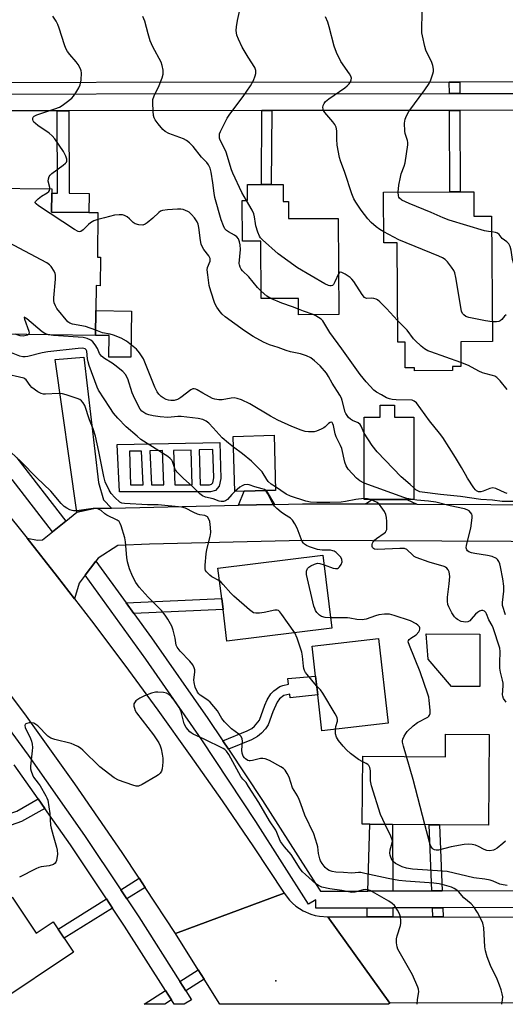
# Model space of a CAD drawing. Units: inches. Extents: x 1291759 to 1297759, y 473452 to 477452.
# Drawn here: x 1292054 to 1292226, y 473452 to 473801 of the extents above; entities that cross this region are included whole.
import ezdxf

# ---------------------------------------------------------------- set-up
doc = ezdxf.new("R2010")
doc.units = ezdxf.units.IN
doc.header["$MEASUREMENT"] = 0
for name, color, linetype in [('BLDG-Footprint', 5, 'Continuous'), ('CULTRL-Pad', 6, 'Continuous'), ('ELEV-Spot Elevation', 7, 'Continuous'), ('TRANS-Driveway', 251, 'Continuous'), ('TRANS-Non Street Sidewalk', 7, 'Continuous'), ('TRANS-Road', 130, 'Continuous'), ('TRANS-Street Sidewalk', 7, 'Continuous'), ('Undefined', 1, 'Continuous')]:
    doc.layers.add(name, color=color, linetype=linetype)

msp = doc.modelspace()

# ---------------------------------------------------------------- linework, layer by layer
at = {"layer": 'BLDG-Footprint'}
for points, elevation in [([(1292081.73, 473732.67), (1292081.52, 473716.88), (1292082.62, 473716.87), (1292082.48, 473706.81), (1292081.15, 473706.83), (1292080.92, 473689.24), (1292048.6, 473689.67), (1292048.84, 473707.37), (1292039.55, 473707.5), (1292039.72, 473719.9), (1292039.78, 473724.47), (1292039.89, 473732.58), (1292042.6, 473732.54), (1292042.72, 473741.37), (1292065.39, 473741.06), (1292065.37, 473739.59), (1292065.28, 473732.89), (1292078.49, 473732.71)], 319.96), ([(1292147.27, 473742.65), (1292147.31, 473736.56), (1292149.13, 473736.57), (1292149.17, 473730.56), (1292166.72, 473730.66), (1292166.92, 473696.64), (1292152.69, 473696.56), (1292152.65, 473702.31), (1292139.46, 473702.24), (1292139.34, 473722.57), (1292132.84, 473722.53), (1292132.76, 473736.92), (1292134.69, 473736.94), (1292134.66, 473742.58), (1292139.58, 473742.6), (1292143.03, 473742.62)], 325.75), ([(1292214.71, 473740.09), (1292214.76, 473731.42), (1292221, 473731.46), (1292221.25, 473687.04), (1292210.06, 473686.97), (1292210.11, 473678.18), (1292207.12, 473678.17), (1292207.12, 473676.75), (1292193.73, 473676.67), (1292193.73, 473677.78), (1292190.42, 473677.76), (1292190.37, 473686.89), (1292187.78, 473686.88), (1292187.58, 473721.98), (1292182.88, 473721.95), (1292182.78, 473739.91), (1292206.25, 473740.04), (1292209.92, 473740.06)], 328.8), ([(1292186.6, 473664.59), (1292186.6, 473660.32), (1292193.48, 473660.32), (1292193.48, 473631.14), (1292191.04, 473631.14), (1292178.73, 473631.14), (1292175.92, 473631.14), (1292175.92, 473660.32), (1292181.62, 473660.32), (1292181.62, 473664.59)], 321.58), ([(1292133.42, 473634.08), (1292130.12, 473633.99), (1292129.6, 473653.48), (1292144.07, 473653.87), (1292144.59, 473634.37), (1292141.26, 473634.28)], 317.61), ([(1292164.48, 473585.56), (1292127.35, 473581), (1292125.98, 473592.17), (1292125.5, 473596.1), (1292124.18, 473606.84), (1292161.31, 473611.4)], 313.84), ([(1292184.44, 473552.02), (1292160.92, 473549.31), (1292159.46, 473562.01), (1292158.69, 473568.67), (1292157.48, 473579.19), (1292181, 473581.9)], 314.76), ([(1292220.11, 473548), (1292219.89, 473515.91), (1292202.55, 473516.03), (1292198.9, 473516.06), (1292185.99, 473516.14), (1292177.92, 473516.2), (1292175.24, 473516.22), (1292175.4, 473540.27), (1292204.64, 473540.07), (1292204.69, 473548.11)], 315.66), ([(1292051.43, 473490.37), (1292059.86, 473477.72), (1292065.89, 473481.73), (1292073.09, 473470.92), (1292045.46, 473452.5), (1292033.08, 473452.5), (1292030.65, 473456.14), (1292025.2, 473452.5), (1292020.05, 473452.5), (1292012.23, 473464.24)], 338.92)]:
    msp.add_lwpolyline(points, close=True, dxfattribs=dict(at, elevation=elevation))
at = {"layer": 'CULTRL-Pad'}
for points in [[(1292093.64, 473697.86), (1292093.42, 473681.47), (1292085.61, 473681.58), (1292085.72, 473689.18), (1292080.92, 473689.24), (1292081.03, 473698.04)], [(1292216.88, 473583.54), (1292216.82, 473564.92), (1292206.81, 473564.95), (1292198.5, 473574.66), (1292197.8, 473583.66)]]:
    msp.add_lwpolyline(points, close=True, dxfattribs=at)
at = {"layer": 'ELEV-Spot Elevation'}
msp.add_point((1292144.69, 473460.75, 308.96), dxfattribs=at)
at = {"layer": 'TRANS-Driveway'}
for points in [[(1292086.52, 473628.07), (1292080.22, 473627.92), (1292074.21, 473626.62), (1292066.56, 473680.68), (1292076.73, 473681.48), (1292081.97, 473637.14), (1292083.67, 473631.05)], [(1292144.15, 473629.43), (1292131.44, 473629.13), (1292133.42, 473634.08), (1292141.26, 473634.28)], [(1292194.49, 473629.47), (1292176.37, 473629.56), (1292178.73, 473631.14), (1292191.04, 473631.14)], [(1292186, 473492.6), (1292177.21, 473492.56), (1292177.92, 473516.2), (1292185.99, 473516.14)], [(1292186.01, 473483.4), (1292176.93, 473483.41), (1292177.02, 473486.56), (1292186.01, 473486.6)]]:
    msp.add_lwpolyline(points, close=True, dxfattribs=at)
at = {"layer": 'TRANS-Non Street Sidewalk'}
for points in [[(1292209.72, 473774.87), (1292206.05, 473774.87), (1292206.03, 473778.91), (1292209.7, 473778.91)], [(1292067.36, 473768.76), (1292071.44, 473768.76), (1292071.49, 473739.51), (1292078.58, 473739.41), (1292078.49, 473732.71), (1292065.28, 473732.89), (1292065.37, 473739.59), (1292067.41, 473739.56)], [(1292139.74, 473768.81), (1292143.19, 473768.82), (1292143.03, 473742.62), (1292139.58, 473742.6)], [(1292206.08, 473768.87), (1292209.75, 473768.87), (1292209.92, 473740.06), (1292206.25, 473740.04)], [(1292094.46, 473590.81), (1292091.69, 473594.63), (1292125.5, 473596.1), (1292125.98, 473592.17)], [(1292127.88, 473542.8), (1292125.89, 473545.76), (1292134.55, 473549.25), (1292136.18, 473550.15), (1292137.12, 473550.93), (1292138.83, 473553.03), (1292140.74, 473558.31), (1292141.62, 473560.23), (1292142.92, 473562.4), (1292143.95, 473563.48), (1292146.04, 473564.93), (1292147.18, 473565.36), (1292149.16, 473565.77), (1292148.89, 473567.8), (1292158.69, 473568.67), (1292159.46, 473562.01), (1292149.77, 473561.01), (1292149.6, 473562.31), (1292147.5, 473561.75), (1292145.96, 473560.61), (1292145.11, 473559.38), (1292143.55, 473555.98), (1292141.92, 473551.43), (1292140.98, 473550.01), (1292139.54, 473548.43), (1292138.17, 473547.29), (1292136.04, 473546.11)], [(1292062.98, 473521.83), (1292054.73, 473517.14), (1292040.89, 473512.34), (1292039.79, 473509.82), (1292035.26, 473516.18), (1292035.84, 473516.43), (1292040.19, 473516.45), (1292053.03, 473520.9), (1292060.59, 473525.2)], [(1292203.46, 473492.66), (1292199.8, 473492.65), (1292198.9, 473516.06), (1292202.55, 473516.03)], [(1292098.49, 473493.83), (1292092, 473489.77), (1292089.84, 473493.02), (1292096.32, 473497.08)], [(1292086.9, 473486.57), (1292069.8, 473475.86), (1292067.63, 473479.11), (1292084.73, 473489.83)], [(1292203.82, 473483.39), (1292200.16, 473483.39), (1292200.03, 473486.65), (1292203.69, 473486.66)], [(1292119.31, 473461.41), (1292112.82, 473457.26), (1292110.72, 473460.6), (1292117.2, 473464.74)], [(1292107.78, 473454.02), (1292105.39, 473452.49), (1292098.07, 473452.5), (1292105.67, 473457.36)]]:
    msp.add_lwpolyline(points, close=True, dxfattribs=at)
for points in [[(1292124.8, 473651.31, 0), (1292125.22, 473638.64, 0), (1292124.66, 473635.85, 0), (1292123.28, 473634.34, 0), (1292121.54, 473633.86, 0), (1292089.32, 473633.91, 0), (1292088.56, 473650.58, 0)], [(1292097.72, 473636.36, 0), (1292097.15, 473648.29, 0), (1292092.85, 473648.2, 0), (1292093.2, 473636.37, 0)], [(1292104.99, 473636.35, 0), (1292104.51, 473648.44, 0), (1292100.05, 473648.35, 0), (1292100.62, 473636.36, 0)], [(1292115.06, 473636.33, 0), (1292114.67, 473648.65, 0), (1292108.47, 473648.52, 0), (1292108.94, 473636.34, 0)], [(1292117.5, 473648.7, 0), (1292117.89, 473636.33, 0), (1292121.21, 473636.32, 0), (1292121.94, 473636.52, 0), (1292122.39, 473637.01, 0), (1292122.76, 473638.84, 0), (1292122.42, 473648.8, 0)]]:
    msp.add_polyline3d(points, close=True, dxfattribs=at)
at = {"layer": 'TRANS-Road'}
for points in [[(1292525.3, 473779.28), (1292364.28, 473779.09), (1292358.98, 473779.09), (1292256.53, 473778.97), (1292252.59, 473778.96), (1292250.3, 473778.96), (1292244.67, 473778.96), (1292209.7, 473778.91), (1292206.03, 473778.91), (1291956.24, 473778.62), (1291950.03, 473778.61), (1291914.82, 473809.4)], [(1292039.82, 473638.39), (1292056.71, 473617.49), (1292067.46, 473603.78), (1292073.49, 473596.01), (1292079.48, 473588.2), (1292091.3, 473572.46), (1292102.94, 473556.59), (1292114.4, 473540.58), (1292125.67, 473524.45), (1292136.75, 473508.18), (1292147.65, 473491.79), (1292109.15, 473477.54), (1292098.49, 473493.83), (1292096.32, 473497.08), (1292090.27, 473506.25), (1292073.57, 473530.51), (1292056.4, 473554.43), (1292035.76, 473581.91)], [(1292374.99, 473615.52), (1292154.28, 473616.58), (1292100.01, 473615.3), (1292088.8, 473614.85), (1292081.81, 473610.34), (1292080.99, 473609.29), (1292077.18, 473604.35), (1292075.05, 473601.58), (1292073.49, 473596.01), (1292067.46, 473603.78), (1292056.71, 473617.49), (1292060.39, 473616.81), (1292062.06, 473616.82), (1292065.67, 473619.72), (1292070.34, 473623.49), (1292074.21, 473626.62), (1292080.22, 473627.92), (1292086.52, 473628.07), (1292131.44, 473629.13), (1292144.15, 473629.43), (1292154.15, 473629.67), (1292176.37, 473629.56), (1292194.49, 473629.47), (1292273.05, 473629.09)]]:
    msp.add_lwpolyline(points, dxfattribs=at)
for points in [[(1292163.1, 473483.42), (1292185.03, 473452.87), (1292184.52, 473452.49), (1292124.87, 473452.49), (1292119.31, 473461.41), (1292117.2, 473464.74), (1292109.15, 473477.54), (1292147.65, 473491.79), (1292149.5, 473489.36), (1292150.58, 473488.27), (1292151.73, 473487.27), (1292154.29, 473485.6), (1292157.09, 473484.37), (1292158.56, 473483.95), (1292160.05, 473483.64)], [(1292176.93, 473483.41), (1292186.01, 473483.4), (1292200.16, 473483.39), (1292203.82, 473483.39), (1292234.32, 473483.37), (1292242.8, 473483.36), (1292260.24, 473483.35), (1292263.1, 473483.35), (1292286.02, 473483.33), (1292295.34, 473483.33), (1292382.02, 473483.27), (1292389.11, 473483.26), (1292521.43, 473483.17), (1292525.67, 473483.17), (1292568.45, 473483.14), (1292595.1, 473483.12), (1292735.06, 473483.02), (1292746, 473453.25), (1292185.03, 473452.87), (1292163.1, 473483.42)]]:
    msp.add_lwpolyline(points, close=True, dxfattribs=at)
at = {"layer": 'TRANS-Street Sidewalk'}
for points in [[(1291956.16, 473774.66), (1292206.05, 473774.87), (1292209.72, 473774.87), (1292244.6, 473774.9), (1292250.23, 473774.91), (1292252.58, 473774.91), (1292256.52, 473774.91), (1292359.01, 473775), (1292364.32, 473775), (1292527.18, 473775.13)], [(1292501.04, 473769.11), (1292458.07, 473769.08), (1292451.83, 473769.07), (1292414.81, 473769.04), (1292411.3, 473769.04), (1292364.37, 473769), (1292359.07, 473769), (1292323.22, 473768.97), (1292320.26, 473768.96), (1292295.38, 473768.94), (1292291.73, 473768.94), (1292256.5, 473768.91), (1292252.57, 473768.91), (1292249.91, 473768.91), (1292245.84, 473768.9), (1292209.75, 473768.87), (1292206.08, 473768.87), (1292143.19, 473768.82), (1292139.74, 473768.81), (1292071.44, 473768.76), (1292067.36, 473768.76), (1291957.8, 473768.66)], [(1292053.07, 473645.89), (1292070.34, 473623.49), (1292065.67, 473619.72), (1292051.41, 473638.28)], [(1292234.46, 473486.78), (1292203.69, 473486.66), (1292200.03, 473486.65), (1292186.01, 473486.6), (1292177.02, 473486.56), (1292158.8, 473486.49), (1292158.79, 473489.49), (1292156.25, 473487.9), (1292137.64, 473517.2), (1292118.46, 473546.11), (1292098.7, 473574.63), (1292077.18, 473604.35), (1292080.99, 473609.29), (1292091.69, 473594.63), (1292094.46, 473590.81), (1292100.71, 473582.15), (1292120.63, 473553.59), (1292125.89, 473545.76), (1292127.88, 473542.8), (1292139.96, 473524.63), (1292158.71, 473495.3), (1292160.45, 473492.5), (1292177.21, 473492.56), (1292186, 473492.6), (1292199.8, 473492.65), (1292203.46, 473492.66), (1292231.29, 473492.77)], [(1292036.44, 473568.7), (1292057.01, 473540.72), (1292076.94, 473512.28), (1292089.84, 473493.02), (1292092, 473489.77), (1292096.21, 473483.39), (1292110.72, 473460.6), (1292112.82, 473457.26), (1292114.82, 473454.08), (1292112.27, 473452.49), (1292108.74, 473452.49), (1292107.78, 473454.02), (1292105.67, 473457.36), (1292091.18, 473480.12), (1292086.9, 473486.57), (1292084.73, 473489.83), (1292071.99, 473508.89), (1292062.98, 473521.83), (1292060.59, 473525.2), (1292052.14, 473537.22)]]:
    msp.add_lwpolyline(points, dxfattribs=at)
at = {"layer": 'Undefined'}
for points, elevation in [([(1292134.27, 473736.93), (1292132.66, 473739.78), (1292129.44, 473746.6), (1292129.01, 473747.79), (1292127.09, 473754.07), (1292126.53, 473755.39), (1292125, 473758.33), (1292124.77, 473759.08), (1292124.68, 473759.84), (1292124.76, 473760.62), (1292125.04, 473761.41), (1292127.4, 473766.08), (1292128.36, 473767.49), (1292133.06, 473773.74), (1292135.75, 473777.61), (1292136.73, 473779.43), (1292137.39, 473781.07), (1292137.61, 473781.9), (1292137.64, 473782.45), (1292137.56, 473782.97), (1292137.2, 473784.01), (1292134.87, 473787.75), (1292132.79, 473791.29), (1292131.4, 473794.12), (1292130.92, 473795.45), (1292130.66, 473797.1), (1292130.72, 473798.48), (1292131.06, 473800.68), (1292131.81, 473803.85)], 326), ([(1292187.97, 473739.94), (1292188.16, 473742.35), (1292188.73, 473745.25), (1292189.05, 473746.38), (1292190.09, 473749.16), (1292190.4, 473750.28), (1292191.32, 473756.63), (1292191.34, 473757.49), (1292191.23, 473758.19), (1292190.45, 473760.69), (1292190.29, 473761.53), (1292190.19, 473764.34), (1292190.36, 473765.71), (1292190.86, 473766.97), (1292191.7, 473768.44), (1292197.39, 473776.15), (1292198.85, 473778.35), (1292199.44, 473779.67), (1292200.19, 473781.86), (1292200.41, 473782.68), (1292200.46, 473783.49), (1292200.21, 473784.81), (1292199.76, 473786.11), (1292198.17, 473789.09), (1292197.73, 473790.13), (1292197.35, 473791.53), (1292196.53, 473795.22), (1292196.36, 473796.37), (1292196.33, 473797.21), (1292196.43, 473803.62)], 330), ([(1292064.7, 473741.07), (1292064.66, 473741.57), (1292064.17, 473743.85), (1292064.26, 473744.67), (1292064.52, 473745.44), (1292064.82, 473745.89), (1292065.43, 473746.48), (1292069.45, 473749.44), (1292070.3, 473750.17), (1292070.61, 473750.58), (1292070.72, 473750.9), (1292070.69, 473751.65), (1292070.35, 473752.7), (1292069.6, 473754.27), (1292066.48, 473758.76), (1292065.52, 473759.83), (1292064.47, 473760.79), (1292060.45, 473763.5), (1292059.6, 473764.17), (1292059.07, 473764.74), (1292058.8, 473765.18), (1292058.66, 473765.63), (1292058.68, 473766.05), (1292058.85, 473766.45), (1292059.17, 473766.81), (1292060.06, 473767.35), (1292066.45, 473769.37), (1292068.11, 473770), (1292069.08, 473770.6), (1292070.48, 473771.61), (1292072.5, 473773.21), (1292073.07, 473773.87), (1292073.89, 473775.11), (1292074.97, 473776.9), (1292075.46, 473777.95), (1292075.84, 473779.57), (1292075.89, 473782.12), (1292075.78, 473782.89), (1292075.57, 473783.56), (1292074.7, 473785.12), (1292074, 473786.06), (1292071.75, 473788.6), (1292070.93, 473789.76), (1292070.36, 473790.73), (1292069.84, 473792.08), (1292068.03, 473797.94), (1292067.51, 473799.25), (1292066.9, 473800.48), (1292065.74, 473802.22)], 322), ([(1292139.44, 473704.92), (1292138.23, 473706.18), (1292135.08, 473709.94), (1292132.88, 473712.07), (1292132.4, 473712.72), (1292132.03, 473713.42), (1292131.79, 473714.16), (1292131.73, 473714.72), (1292132.16, 473719.67), (1292132.09, 473721.33), (1292131.85, 473722.39), (1292131.43, 473723.36), (1292130.81, 473724.15), (1292130.03, 473724.74), (1292127.94, 473725.88), (1292127.21, 473726.36), (1292126.62, 473726.99), (1292126.09, 473727.96), (1292125.36, 473730.14), (1292123.06, 473738.09), (1292122.79, 473739.53), (1292122.4, 473743.17), (1292121.75, 473746.99), (1292121.41, 473748.43), (1292120.86, 473749.63), (1292120.24, 473750.41), (1292118.37, 473752.26), (1292115.39, 473756.1), (1292114.17, 473757.34), (1292113, 473758.25), (1292112.03, 473758.82), (1292106.76, 473760.74), (1292105.5, 473761.37), (1292104.68, 473762.14), (1292103.01, 473764.15), (1292101.97, 473765.53), (1292101.57, 473766.27), (1292101.36, 473767.1), (1292101.23, 473768.57), (1292101.09, 473771.54), (1292101.17, 473772.7), (1292101.64, 473774.01), (1292103.37, 473777.62), (1292104.4, 473780.34), (1292104.79, 473781.71), (1292104.85, 473782.27), (1292104.8, 473783.12), (1292104.5, 473784.81), (1292104.13, 473785.88), (1292101.19, 473791.37), (1292100.26, 473793.46), (1292099.5, 473795.9), (1292098.26, 473800.5), (1292097.56, 473802.06)], 324), ([(1292182.86, 473725.89), (1292181.47, 473726.69), (1292180.18, 473727.63), (1292178.41, 473729.23), (1292177.15, 473730.5), (1292174.88, 473733.5), (1292172.91, 473736.43), (1292172.26, 473737.58), (1292171.54, 473739.37), (1292169.05, 473746.88), (1292167.52, 473751.03), (1292167.18, 473752.15), (1292166.41, 473756.57), (1292166.28, 473758.64), (1292166.26, 473761.6), (1292166.01, 473762.89), (1292165.52, 473763.87), (1292164.87, 473764.8), (1292161.98, 473768.12), (1292161.55, 473768.85), (1292161.36, 473769.37), (1292161.29, 473769.89), (1292161.45, 473770.61), (1292161.79, 473771.31), (1292162.25, 473771.96), (1292163.35, 473772.9), (1292169.07, 473776.89), (1292169.88, 473777.54), (1292170.62, 473778.32), (1292171.08, 473778.99), (1292171.36, 473779.69), (1292171.37, 473780.22), (1292171.16, 473781.03), (1292170.76, 473781.8), (1292167.6, 473786.15), (1292166.13, 473789.39), (1292165.3, 473791.61), (1292163.53, 473798.46), (1292163.01, 473800.14), (1292162.21, 473802.03)], 328), ([(1292081.7, 473730.22), (1292080.28, 473729.74), (1292079.04, 473729.09), (1292078.37, 473728.51), (1292076.52, 473726.61), (1292075.68, 473726), (1292075.2, 473725.9), (1292074.71, 473726.01), (1292073.47, 473726.71), (1292060.7, 473735.13), (1292059.83, 473735.8), (1292059.56, 473736.14), (1292059.51, 473736.32), (1292059.63, 473736.67), (1292060.54, 473737.6), (1292061.72, 473738.49), (1292063.73, 473739.67), (1292064.35, 473740.16), (1292064.6, 473740.56), (1292064.7, 473741.07)], 322), ([(1292221.03, 473725.84), (1292219.9, 473725.96), (1292218.46, 473726.29), (1292205.98, 473730.06), (1292203.9, 473730.89), (1292199.61, 473732.78), (1292191.85, 473735.96), (1292189.25, 473737.14), (1292188.4, 473737.77), (1292188.16, 473738.17), (1292188.02, 473738.64), (1292187.97, 473739.94)], 330), ([(1292166.84, 473711.05), (1292165.57, 473708.17), (1292165.02, 473707.22), (1292164.67, 473706.9), (1292164.27, 473706.77), (1292163.82, 473706.78), (1292163.33, 473706.89), (1292162, 473707.53), (1292152.38, 473713.12), (1292145.45, 473718.06), (1292139.9, 473723.07), (1292139.27, 473723.77), (1292138.85, 473724.38), (1292138.3, 473725.73), (1292137.64, 473728), (1292137.45, 473728.86), (1292137.16, 473731.15), (1292136.87, 473732.26), (1292136.23, 473733.6), (1292134.27, 473736.93)], 326), ([(1292175.92, 473654.64), (1292174.85, 473657.09), (1292174.44, 473657.73), (1292173.81, 473658.23), (1292171.77, 473659.16), (1292171.05, 473659.58), (1292170.41, 473660.17), (1292169.86, 473660.85), (1292169.41, 473661.6), (1292169.21, 473662.11), (1292168.17, 473666.2), (1292167.87, 473667), (1292167.35, 473668.02), (1292164.6, 473672.28), (1292163.34, 473674.69), (1292162.61, 473675.85), (1292160.35, 473678.47), (1292158.39, 473680.26), (1292157, 473681.31), (1292155.52, 473682.02), (1292153.34, 473682.69), (1292149.79, 473683.45), (1292148.35, 473683.84), (1292145.44, 473684.91), (1292142.39, 473685.89), (1292140.27, 473686.88), (1292136.66, 473688.8), (1292133.55, 473690.84), (1292126.78, 473695.8), (1292125.73, 473696.69), (1292124.96, 473697.53), (1292123.76, 473699.23), (1292123.1, 473700.52), (1292121.65, 473704.91), (1292121.11, 473706.87), (1292120.55, 473710.7), (1292120.42, 473712.45), (1292120.54, 473713.28), (1292121.43, 473715.52), (1292121.48, 473715.99), (1292121.41, 473716.42), (1292120.92, 473717.36), (1292119.16, 473719.67), (1292118.61, 473720.68), (1292118.27, 473721.47), (1292117.96, 473722.86), (1292117.44, 473727.42), (1292117.15, 473728.55), (1292116.83, 473729.37), (1292116.39, 473730.13), (1292115.85, 473730.84), (1292114.87, 473731.97), (1292114.03, 473732.79), (1292113.55, 473733.12), (1292112.75, 473733.48), (1292111.91, 473733.74), (1292111.05, 473733.88), (1292109.87, 473733.87), (1292106.32, 473733.65), (1292104.58, 473733.43), (1292103.87, 473733.17), (1292103.24, 473732.75), (1292101.2, 473730.69), (1292099.11, 473729.01), (1292098.38, 473728.55), (1292097.6, 473728.3), (1292096.21, 473728.38), (1292094.85, 473728.76), (1292094.14, 473729.22), (1292092.87, 473730.47), (1292092.03, 473731.15), (1292091.13, 473731.64), (1292090.37, 473731.84), (1292089.27, 473731.91), (1292087.61, 473731.79), (1292084.07, 473730.79), (1292081.7, 473730.22)], 322), ([(1292080.94, 473691.05), (1292077.32, 473692.35), (1292072.68, 473693.15), (1292071.77, 473693.53), (1292071.13, 473694.07), (1292067.23, 473698.75), (1292066.67, 473699.74), (1292066.28, 473700.81), (1292066.11, 473701.63), (1292066.08, 473702.49), (1292066.74, 473709.16), (1292066.76, 473710.58), (1292066.64, 473711.13), (1292066.3, 473711.91), (1292065.22, 473713.64), (1292064.62, 473714.26), (1292063.64, 473714.89), (1292050.04, 473722.16), (1292045.52, 473724.76), (1292044.31, 473725.53), (1292043.5, 473726.26), (1292042.83, 473727.15), (1292040, 473732.58)], 320), ([(1292221.21, 473694.02), (1292218.79, 473694.33), (1292212.89, 473695.53), (1292211.82, 473695.96), (1292211.15, 473696.47), (1292210.77, 473696.89), (1292210.39, 473697.63), (1292210.18, 473698.48), (1292208.34, 473709.67), (1292207.95, 473711.39), (1292207.59, 473712.17), (1292206.79, 473713.38), (1292205.38, 473715.24), (1292204.57, 473716.04), (1292203.62, 473716.66), (1292202.3, 473717.28), (1292188.13, 473723.1), (1292182.86, 473725.89)], 328), ([(1292234.17, 473707.25), (1292233.43, 473708.25), (1292231.21, 473711.68), (1292229.13, 473714.27), (1292228.73, 473714.89), (1292228.37, 473716.1), (1292227.95, 473719.35), (1292227.53, 473720.67), (1292227.06, 473721.65), (1292226.43, 473722.31), (1292224.72, 473723.53), (1292223.62, 473724.96), (1292223.11, 473725.43), (1292222.4, 473725.69), (1292221.03, 473725.84)], 330), ([(1292187.74, 473694.45), (1292183.8, 473698.74), (1292181.5, 473701.06), (1292180.62, 473701.82), (1292180.13, 473702.1), (1292179.35, 473702.33), (1292178.52, 473702.4), (1292176.68, 473702.32), (1292176.04, 473702.64), (1292175.17, 473703.71), (1292172.26, 473708.3), (1292171.55, 473709.15), (1292170.91, 473709.71), (1292169.2, 473710.86), (1292167.98, 473711.51), (1292167.36, 473711.58), (1292167.06, 473711.36), (1292166.84, 473711.05)], 326), ([(1292142.92, 473702.26), (1292141.44, 473703.09), (1292139.44, 473704.92)], 324), ([(1292152.67, 473698.46), (1292150.57, 473699.3), (1292146.74, 473700.62), (1292142.92, 473702.26)], 324), ([(1292157.84, 473696.59), (1292154.42, 473697.77), (1292152.67, 473698.46)], 324), ([(1292064.22, 473689.46), (1292062.91, 473689.89), (1292061.94, 473690.45), (1292056.57, 473695.04), (1292055.99, 473695.5), (1292055.62, 473695.65), (1292055.6, 473695.42), (1292055.71, 473695.01), (1292057.28, 473690.78), (1292057.35, 473690.01), (1292057.14, 473689.56)], 318), ([(1292226.5, 473633.32), (1292225.75, 473633.49), (1292222.52, 473635), (1292221.46, 473635.27), (1292220.41, 473635.1), (1292217.97, 473634.14), (1292217.15, 473633.91), (1292216.37, 473633.91), (1292215.66, 473634.2), (1292215.25, 473634.56), (1292214.72, 473635.23), (1292212.45, 473638.68), (1292211.7, 473639.94), (1292210.33, 473642.53), (1292208.27, 473646.05), (1292203.69, 473653.08), (1292202.6, 473654.57), (1292198.98, 473659), (1292194.44, 473665.36), (1292193.63, 473666), (1292192.89, 473666.25), (1292187.24, 473666.45), (1292185.76, 473666.57), (1292184.9, 473666.74), (1292183.84, 473667.18), (1292182.04, 473668.16), (1292180.27, 473669.19), (1292179.34, 473669.87), (1292176.59, 473672.82), (1292174.51, 473675.4), (1292167.98, 473684.49), (1292163.73, 473690.21), (1292161.3, 473694.35), (1292160.72, 473694.94), (1292159.8, 473695.59), (1292158.81, 473696.16), (1292157.84, 473696.59)], 324), ([(1292226.09, 473696.47), (1292225.53, 473696.07), (1292224.62, 473694.83), (1292224.05, 473694.35), (1292223.56, 473694.15), (1292222.73, 473693.99), (1292221.21, 473694.02)], 328), ([(1292210.1, 473679.69), (1292199.52, 473683.36), (1292198.43, 473683.81), (1292197.21, 473684.52), (1292196.07, 473685.41), (1292193.92, 473687.42), (1292193.37, 473688.04), (1292191.09, 473691.09), (1292187.74, 473694.45)], 326), ([(1292057.14, 473689.56), (1292056.83, 473689.33), (1292056.36, 473689.15), (1292055.29, 473688.99), (1292054.18, 473689.11), (1292052.5, 473689.62)], 318), ([(1292129.7, 473649.64), (1292127.88, 473651.04), (1292125.68, 473652.98), (1292122.54, 473656.52), (1292120.9, 473658.16), (1292120.02, 473658.87), (1292118.84, 473659.47), (1292117.21, 473659.84), (1292111.13, 473660.49), (1292110, 473660.49), (1292106.45, 473660.22), (1292103.77, 473660.44), (1292101.29, 473660.79), (1292099.7, 473661.12), (1292098.7, 473661.46), (1292097.95, 473661.9), (1292097.28, 473662.46), (1292096.72, 473663.16), (1292094.77, 473666.79), (1292093.88, 473668.89), (1292092.27, 473673.85), (1292091.47, 473675.38), (1292090.48, 473676.45), (1292087.71, 473678.75), (1292086.75, 473679.44), (1292084.01, 473681.05), (1292083.04, 473681.84), (1292082.33, 473682.81), (1292081.54, 473684.6), (1292080.78, 473685.84), (1292079.9, 473686.97), (1292079.23, 473687.49), (1292077.92, 473688.11), (1292076.51, 473688.44), (1292065.95, 473689.25), (1292064.22, 473689.46)], 318), ([(1292175.92, 473636.98), (1292174.37, 473637.81), (1292173.23, 473638.67), (1292170.3, 473641.86), (1292169.49, 473643.01), (1292169.04, 473644.32), (1292167.98, 473649.21), (1292167.55, 473650.24), (1292165.95, 473653.32), (1292165.64, 473654.43), (1292165.09, 473657.29), (1292164.87, 473657.98), (1292164.53, 473658.46), (1292164.23, 473658.55), (1292163.87, 473658.44), (1292163.3, 473657.99), (1292162.1, 473656.83), (1292161.65, 473656.51), (1292160.64, 473656), (1292159.06, 473655.38), (1292158.25, 473655.14), (1292157.39, 473655.04), (1292156.21, 473655.06), (1292155.05, 473655.22), (1292153.64, 473655.66), (1292150.33, 473656.98), (1292145.37, 473659.2), (1292142.74, 473660.6), (1292135.52, 473664.95), (1292132.57, 473666.47), (1292131, 473666.95), (1292129.92, 473667.1), (1292128.82, 473667), (1292125.67, 473666.44), (1292124.5, 473666.47), (1292123.05, 473666.69), (1292122.21, 473666.93), (1292121.14, 473667.43), (1292118.78, 473668.74), (1292116.8, 473670.01), (1292116.31, 473670.25), (1292115.81, 473670.37), (1292115.33, 473670.33), (1292114.59, 473669.99), (1292111.1, 473667.21), (1292110.37, 473666.73), (1292109.84, 473666.5), (1292108.7, 473666.24), (1292107.53, 473666.17), (1292106.67, 473666.31), (1292105.84, 473666.6), (1292104.78, 473667.09), (1292104.07, 473667.58), (1292103.29, 473668.38), (1292102.63, 473669.29), (1292101.88, 473670.89), (1292097.83, 473680.92), (1292097.42, 473681.66), (1292096.45, 473683.09), (1292095.34, 473684.41), (1292091.81, 473687.18), (1292089.97, 473688.26), (1292087.19, 473689.3), (1292086.07, 473689.62), (1292083.37, 473690.17), (1292080.94, 473691.05)], 320), ([(1292130.19, 473633.99), (1292129.06, 473632.9), (1292127.57, 473631.12), (1292126.88, 473630.66), (1292126.09, 473630.43), (1292125.3, 473630.43), (1292124.64, 473630.58), (1292122.51, 473631.34), (1292119.75, 473632), (1292118.69, 473632.42), (1292117.82, 473633.12), (1292115.22, 473635.8), (1292111.85, 473638.74), (1292109.66, 473640.99), (1292109.15, 473641.66), (1292108.91, 473642.14), (1292108.15, 473644.59), (1292107.86, 473645.08), (1292107.29, 473645.69), (1292106.43, 473646.32), (1292096.96, 473652.42), (1292095.56, 473653.51), (1292091.76, 473656.82), (1292088.75, 473659.88), (1292087.27, 473661.66), (1292085.88, 473663.7), (1292081.95, 473669.9), (1292081.48, 473670.93), (1292078.58, 473678.55), (1292078.23, 473679.87), (1292078.04, 473680.94), (1292077.78, 473683.59), (1292077.56, 473684.16), (1292077.26, 473684.43), (1292076.79, 473684.59), (1292076.25, 473684.66), (1292074.77, 473684.63), (1292064.05, 473683.44), (1292062, 473683.08), (1292056.87, 473681.77), (1292056.01, 473681.63), (1292055.17, 473681.64), (1292054.06, 473681.9), (1292049.96, 473683.54)], 316), ([(1292226.48, 473670.08), (1292224.07, 473673.13), (1292222.84, 473674.38), (1292222.1, 473674.8), (1292221.29, 473675.09), (1292218.55, 473675.71), (1292217.76, 473675.96), (1292216.46, 473676.6), (1292212.84, 473678.63), (1292210.1, 473679.69)], 326), ([(1292124.73, 473602.36), (1292122.04, 473603.83), (1292121.31, 473604.33), (1292120.67, 473604.93), (1292120.12, 473605.6), (1292119.83, 473606.07), (1292119.66, 473606.58), (1292119.61, 473607.96), (1292119.96, 473611.96), (1292120.25, 473613.41), (1292121.45, 473618.06), (1292121.65, 473619.52), (1292121.54, 473621.28), (1292121.26, 473623.32), (1292121.01, 473624.13), (1292120.44, 473624.96), (1292120.06, 473625.27), (1292119.6, 473625.48), (1292117.75, 473625.72), (1292116.95, 473625.93), (1292115.63, 473626.52), (1292112.74, 473628.03), (1292111.45, 473628.42), (1292103.05, 473629.21), (1292099.23, 473629.3), (1292091.1, 473629.72), (1292090.16, 473629.87), (1292089.43, 473630.22), (1292087.65, 473631.87), (1292086.36, 473633.33), (1292085.72, 473634.46), (1292084.34, 473637.36), (1292083.78, 473639.31), (1292082.08, 473648.18), (1292080.89, 473653.52), (1292080.01, 473656.21), (1292078.69, 473659.4), (1292077.04, 473664.4), (1292076.51, 473665.42), (1292075.96, 473666.04), (1292075.3, 473666.49), (1292074.32, 473666.92), (1292070.51, 473668.22), (1292069.14, 473668.6), (1292067.74, 473668.68), (1292063.23, 473668.44), (1292062.41, 473668.47), (1292061.62, 473668.61), (1292060.41, 473669.26), (1292058.37, 473670.83), (1292057.79, 473671.45), (1292056.29, 473673.52), (1292055.89, 473673.88), (1292055.55, 473674.07), (1292048.29, 473675.78)], 314), ([(1292193.48, 473635.3), (1292192.22, 473636.46), (1292188.97, 473639.23), (1292180.5, 473647.98), (1292178.7, 473650.21), (1292175.92, 473654.64)], 322), ([(1292144.56, 473635.58), (1292143.03, 473636.62), (1292141.94, 473637.56), (1292141.45, 473638.23), (1292139.88, 473640.9), (1292138.1, 473642.75), (1292136, 473644.69), (1292132.87, 473647.36), (1292129.7, 473649.64)], 318), ([(1292224.66, 473452.57), (1292224.88, 473454.1), (1292224.92, 473455.08), (1292224.75, 473456.17), (1292224.35, 473457.6), (1292223.78, 473459.3), (1292222.94, 473461.33), (1292220.55, 473466.24), (1292219.48, 473469.25), (1292218.79, 473471.47), (1292218.61, 473472.88), (1292218.22, 473479.51), (1292217.91, 473481.2), (1292217.11, 473483.01), (1292216.04, 473485.02), (1292214.71, 473486.95), (1292213.79, 473488.09), (1292211.22, 473490.19), (1292209.31, 473492.37), (1292208.69, 473492.94), (1292207.77, 473493.49), (1292206.79, 473493.94), (1292204.38, 473494.66), (1292202.42, 473495.11), (1292200.61, 473495.37), (1292190.69, 473496.02), (1292188.2, 473496.3), (1292184.35, 473496.99), (1292176.2, 473498.83), (1292174.74, 473499.08), (1292173.94, 473499.11), (1292171.57, 473498.91), (1292168.62, 473499.15), (1292165.89, 473499.26), (1292164.55, 473499.52), (1292163.53, 473499.87), (1292162.88, 473500.24), (1292162.14, 473500.85), (1292161.04, 473502.3), (1292160.5, 473503.25), (1292160.19, 473504), (1292159.74, 473505.84), (1292159.5, 473508.21), (1292159.34, 473509.05), (1292158.09, 473512.82), (1292154.91, 473519.4), (1292153.55, 473523.47), (1292152.92, 473525.02), (1292152.29, 473526.24), (1292150.52, 473529.09), (1292149.32, 473532.83), (1292148.69, 473534.13), (1292147.94, 473535.34), (1292147.37, 473535.95), (1292146.42, 473536.58), (1292142.39, 473538.72), (1292140.87, 473539.33), (1292140.04, 473539.52), (1292139.21, 473539.54), (1292136.43, 473538.74), (1292135.63, 473538.62), (1292135.17, 473538.65), (1292134.72, 473538.78), (1292133.91, 473539.31), (1292133.56, 473539.67), (1292133.16, 473540.3), (1292132.74, 473541.43), (1292132.65, 473542.46), (1292132.86, 473545.66), (1292132.72, 473546.48), (1292132.34, 473547.23), (1292131.54, 473548.04), (1292128.98, 473549.99), (1292126.53, 473552.41), (1292125.61, 473553.59), (1292123.98, 473556.35), (1292121.4, 473559.37), (1292120.56, 473560.13), (1292117.85, 473561.94), (1292117.43, 473562.34), (1292116.94, 473563.01), (1292116.17, 473564.7), (1292115.71, 473566.33), (1292115.68, 473567.29), (1292116, 473570.09), (1292115.98, 473570.87), (1292115.8, 473571.63), (1292115.27, 473572.6), (1292114.24, 473573.99), (1292110.78, 473577.49), (1292109.71, 473578.83), (1292109.4, 473579.57), (1292109.06, 473582.11), (1292108.35, 473584.95), (1292107.81, 473586.27), (1292106.47, 473588.78), (1292105.55, 473590.25), (1292104.27, 473591.9), (1292099.5, 473596.6), (1292096.27, 473600.11), (1292095.15, 473601.75), (1292093.98, 473603.98), (1292092.89, 473606.57), (1292092.19, 473609.12), (1292091.99, 473610.57), (1292091.49, 473616.15), (1292091.26, 473617.6), (1292089.94, 473621.85), (1292089.62, 473622.65), (1292089.18, 473623.33), (1292088.57, 473623.78), (1292084.92, 473625.62), (1292084.2, 473626.13), (1292082.86, 473627.25), (1292082.18, 473627.64), (1292081.45, 473627.92), (1292080.92, 473627.99), (1292080.05, 473627.96), (1292075.92, 473627.32), (1292074.23, 473627.16), (1292073.12, 473627.13), (1292072.58, 473627.2), (1292071.76, 473627.48), (1292070.72, 473628.03), (1292069.76, 473628.71), (1292068.77, 473629.73), (1292065.1, 473634.08), (1292059.99, 473638.91), (1292054.6, 473644.47), (1292050.94, 473647.92)], 312), ([(1292141.08, 473634.28), (1292140.62, 473634.63), (1292139.87, 473634.97), (1292137.23, 473635.63), (1292135.21, 473636.34), (1292134.47, 473636.45), (1292133.45, 473636.3), (1292132.71, 473635.99), (1292131.98, 473635.49), (1292130.19, 473633.99)], 316), ([(1292175.92, 473631.46), (1292172.94, 473631.19), (1292169.25, 473630.39), (1292167.83, 473630.22), (1292163.78, 473630.06), (1292159.12, 473630.05), (1292156.9, 473630.16), (1292155.27, 473630.53), (1292149.85, 473632.28), (1292148.37, 473633.07), (1292144.56, 473635.58)], 318), ([(1292193.06, 473631.14), (1292191.01, 473631.54), (1292189.89, 473631.86), (1292175.92, 473636.98)], 320), ([(1292161.73, 473608), (1292164.95, 473606.83), (1292165.71, 473606.68), (1292166.42, 473606.75), (1292166.84, 473606.95), (1292167.21, 473607.28), (1292167.8, 473608.16), (1292168.13, 473609.14), (1292168.06, 473609.97), (1292167.68, 473610.71), (1292167.12, 473611.37), (1292166.03, 473612.36), (1292165.31, 473612.83), (1292164.8, 473613.01), (1292163.99, 473613.16), (1292161.07, 473613.21), (1292159.37, 473613.5), (1292157.97, 473613.89), (1292156.57, 473614.4), (1292155.48, 473614.89), (1292154.78, 473615.35), (1292154.4, 473615.73), (1292154.02, 473616.32), (1292152.2, 473621.06), (1292151.38, 473622.59), (1292150.6, 473623.8), (1292149.84, 473624.6), (1292147.71, 473625.86), (1292146.55, 473626.71), (1292145, 473628.01), (1292144.19, 473628.81), (1292143.44, 473629.95), (1292141.84, 473633.19), (1292141.08, 473634.28)], 316), ([(1292228.51, 473630.42), (1292224.77, 473630.47), (1292221.26, 473630.91), (1292217.17, 473631.1), (1292209.94, 473632.24), (1292202.9, 473632.92), (1292196.38, 473633.69), (1292195.61, 473633.87), (1292194.89, 473634.18), (1292194.24, 473634.62), (1292193.48, 473635.3)], 322), ([(1292178.24, 473631.14), (1292177.06, 473631.42), (1292175.92, 473631.46)], 318), ([(1292226.09, 473559.37), (1292225.24, 473560.77), (1292224.96, 473561.52), (1292224.89, 473562.07), (1292225.07, 473565.23), (1292225.03, 473566.1), (1292224.81, 473567.25), (1292224.09, 473570.08), (1292223.92, 473571.44), (1292223.88, 473573.36), (1292224.06, 473577.31), (1292223.96, 473578.59), (1292221.59, 473585.76), (1292221.22, 473586.55), (1292220.04, 473588.51), (1292219.17, 473590.64), (1292218.92, 473591.1), (1292218.45, 473591.61), (1292217.89, 473591.89), (1292217.43, 473591.86), (1292216.69, 473591.58), (1292215.95, 473591.14), (1292215.28, 473590.59), (1292213.78, 473588.75), (1292213.24, 473588.2), (1292212.59, 473587.84), (1292211.83, 473587.74), (1292211.02, 473587.81), (1292210.22, 473587.99), (1292208.89, 473588.64), (1292208.45, 473589), (1292207.87, 473589.61), (1292206.88, 473591.07), (1292205.81, 473593.14), (1292205.56, 473593.96), (1292205.36, 473595.11), (1292205.37, 473596.57), (1292206.01, 473601.3), (1292206.17, 473603.88), (1292206.12, 473604.73), (1292205.93, 473605.5), (1292205.63, 473606.22), (1292205.21, 473606.82), (1292204.71, 473607.19), (1292204.21, 473607.4), (1292198.87, 473608.93), (1292194.3, 473610.63), (1292193.65, 473610.99), (1292193.07, 473611.43), (1292190.95, 473613.42), (1292190.23, 473613.78), (1292189.68, 473613.86), (1292188.53, 473613.86), (1292180.59, 473613.43), (1292179.58, 473613.61), (1292179.2, 473613.83), (1292178.91, 473614.13), (1292178.73, 473614.55), (1292178.69, 473615.27), (1292178.8, 473615.74), (1292179.07, 473616.18), (1292179.62, 473616.78), (1292180.27, 473617.33), (1292182.98, 473619.23), (1292183.4, 473619.61), (1292183.71, 473620.04), (1292183.88, 473620.53), (1292183.95, 473621.06), (1292183.94, 473623.37), (1292183.84, 473624.81), (1292183.57, 473625.84), (1292183.09, 473626.85), (1292181.91, 473628.59), (1292181.16, 473629.5), (1292180.49, 473630.03), (1292179.24, 473630.72), (1292178.24, 473631.14)], 318), ([(1292225.85, 473590.37), (1292224.86, 473593.58), (1292224.84, 473594.71), (1292225.31, 473598.71), (1292225.31, 473600.42), (1292224.93, 473603.03), (1292224.11, 473607.29), (1292223.85, 473608.41), (1292223.56, 473609.2), (1292223.1, 473609.87), (1292222.69, 473610.21), (1292221.21, 473610.93), (1292219.5, 473611.35), (1292215.01, 473611.99), (1292213.84, 473612.23), (1292212.89, 473612.65), (1292212.52, 473612.95), (1292212.24, 473613.33), (1292212.04, 473614.08), (1292212.1, 473614.93), (1292213.59, 473621.04), (1292214.15, 473624.69), (1292214.13, 473625.5), (1292213.99, 473625.98), (1292213.58, 473626.6), (1292213.04, 473627.14), (1292212.37, 473627.52), (1292211.36, 473627.86), (1292206.35, 473628.89), (1292201.23, 473630.18), (1292198.7, 473630.56), (1292194.52, 473630.92), (1292193.06, 473631.14)], 320), ([(1292164.03, 473589.26), (1292162.1, 473589.37), (1292160.8, 473589.78), (1292160.12, 473590.19), (1292159.72, 473590.54), (1292159.19, 473591.14), (1292158.74, 473591.81), (1292158.4, 473592.58), (1292158.16, 473593.43), (1292155.55, 473604.65), (1292155.54, 473605.74), (1292155.81, 473606.68), (1292156.31, 473607.25), (1292157.02, 473607.7), (1292158.33, 473608.31), (1292159.41, 473608.57), (1292160.26, 473608.47), (1292161.73, 473608)], 316), ([(1292151.36, 473583.95), (1292148.84, 473587.67), (1292146.83, 473590.47), (1292146.13, 473591.34), (1292145.55, 473591.85), (1292145.1, 473592.01), (1292144.31, 473591.98), (1292140.59, 473591.11), (1292138.92, 473590.89), (1292137.57, 473590.89), (1292136.81, 473591.09), (1292135.4, 473592.08), (1292129.78, 473596.9), (1292128.76, 473597.97), (1292126.06, 473601.12), (1292125.25, 473601.96), (1292124.73, 473602.36)], 314), ([(1292190.93, 473540.16), (1292189.8, 473543.82), (1292189.51, 473545.21), (1292189.48, 473545.75), (1292189.56, 473546.3), (1292190, 473547.35), (1292190.61, 473548.37), (1292191.15, 473549.06), (1292193.2, 473550.99), (1292194.77, 473552.18), (1292198.44, 473554.1), (1292198.84, 473554.46), (1292199.07, 473554.78), (1292199.25, 473555.46), (1292199.25, 473556.57), (1292198.91, 473560.02), (1292198.75, 473561.15), (1292198.46, 473562.28), (1292195.69, 473570.11), (1292191.89, 473579.45), (1292191.5, 473580.75), (1292191.55, 473581.21), (1292191.79, 473581.57), (1292192.39, 473582.03), (1292194.29, 473583.22), (1292195.27, 473584.29), (1292195.54, 473584.76), (1292195.65, 473585.24), (1292195.62, 473585.71), (1292195.44, 473586.14), (1292194.94, 473586.7), (1292194.27, 473587.18), (1292192.28, 473588.25), (1292186.58, 473590.13), (1292184.85, 473590.56), (1292183.1, 473590.58), (1292181.06, 473590.35), (1292179.93, 473590.03), (1292176.59, 473588.84), (1292175.21, 473588.58), (1292173.34, 473588.63), (1292170.88, 473589.18), (1292170.03, 473589.28), (1292164.03, 473589.26)], 316), ([(1292159.09, 473565.22), (1292155.69, 473569.21), (1292155.18, 473569.89), (1292154.77, 473570.61), (1292154.55, 473571.38), (1292154.42, 473572.2), (1292154.1, 473575.68), (1292153.86, 473577.12), (1292152.17, 473582.07), (1292151.36, 473583.95)], 314), ([(1292194.65, 473452.57), (1292194.77, 473454.19), (1292195.2, 473456.96), (1292195.15, 473457.79), (1292194.92, 473458.61), (1292193.02, 473462.94), (1292188.28, 473471.22), (1292187.87, 473472.01), (1292187.58, 473472.83), (1292187.36, 473474.22), (1292187.36, 473475.62), (1292187.62, 473476.75), (1292188.8, 473480.38), (1292188.92, 473481.22), (1292188.91, 473482.05), (1292188.72, 473483.44), (1292188.41, 473484.46), (1292187.68, 473485.86), (1292186.61, 473487.44), (1292185.86, 473488.22), (1292184.67, 473489.03), (1292178.84, 473492.33), (1292178.06, 473492.71), (1292177.26, 473492.97), (1292176.44, 473493.09), (1292175.57, 473493.04), (1292172.66, 473492.18), (1292171.55, 473492.1), (1292168.02, 473492.73), (1292163.72, 473493.36), (1292160.96, 473493.97), (1292159.73, 473494.53), (1292158.81, 473495.14), (1292155.11, 473498.39), (1292154.1, 473499.4), (1292153.27, 473500.47), (1292150.13, 473505.56), (1292147.69, 473508.25), (1292146.3, 473510.14), (1292145.9, 473510.91), (1292145.06, 473513.27), (1292144.63, 473514.16), (1292142.39, 473517.37), (1292138.64, 473523.91), (1292135.03, 473529.61), (1292134.11, 473530.94), (1292132.96, 473532.22), (1292132.32, 473533.13), (1292127.99, 473540.87), (1292127.24, 473542.05), (1292126.67, 473542.63), (1292126.04, 473543.04), (1292119.28, 473546.33), (1292115.37, 473548.11), (1292114.7, 473548.51), (1292114.27, 473548.89), (1292112.98, 473550.48), (1292112.24, 473551.73), (1292111.13, 473556.02), (1292110.83, 473556.82), (1292110.42, 473557.56), (1292108.65, 473560.12), (1292107.6, 473561.4), (1292106.82, 473562.11), (1292105.95, 473562.55), (1292104.87, 473562.8), (1292102.92, 473563.01), (1292102.08, 473562.96), (1292100.7, 473562.59), (1292098.25, 473561.7), (1292096.5, 473560.79), (1292095.14, 473559.84), (1292094.64, 473559.24), (1292094.45, 473558.78), (1292094.45, 473558.03), (1292094.64, 473557.24), (1292094.95, 473556.46), (1292095.38, 473555.7), (1292101.39, 473547.89), (1292103.28, 473545), (1292103.74, 473543.99), (1292104.06, 473542.92), (1292104.49, 473541), (1292104.7, 473539.62), (1292104.66, 473538.16), (1292104.4, 473535.84), (1292104.2, 473535.02), (1292103.78, 473534.27), (1292103.16, 473533.72), (1292102.17, 473533.1), (1292097.32, 473530.31), (1292096.04, 473529.75), (1292095.23, 473529.73), (1292094.11, 473530.03), (1292089.05, 473531.87), (1292087.47, 473532.65), (1292082.34, 473536.58), (1292076.42, 473542.45), (1292075.52, 473543.18), (1292074.57, 473543.74), (1292073.33, 473544.35), (1292072.26, 473544.75), (1292066.48, 473546.18), (1292065.12, 473546.67), (1292063.99, 473547.41), (1292060.44, 473551), (1292059.77, 473551.56), (1292059.05, 473551.96), (1292058.25, 473552.1), (1292057.4, 473552.06), (1292056.61, 473551.92), (1292056.02, 473551.61), (1292055.85, 473551.19), (1292055.99, 473550.46), (1292057.83, 473546.6), (1292058.19, 473545.62), (1292058.43, 473544.59), (1292058.52, 473543.42), (1292058.49, 473542.24), (1292057.84, 473536.72), (1292057.9, 473535.87), (1292058.1, 473535.04), (1292058.58, 473533.69), (1292058.97, 473532.93), (1292060.64, 473530.77), (1292061.28, 473529.81), (1292063.32, 473526.31), (1292063.69, 473525.53), (1292063.96, 473524.71), (1292064.68, 473520.06), (1292064.99, 473515.92), (1292065.15, 473514.77), (1292065.83, 473512.26), (1292067.1, 473508.14), (1292067.36, 473507.03), (1292067.38, 473505.6), (1292067.05, 473503.33), (1292066.89, 473502.83), (1292066.64, 473502.4), (1292066.05, 473502), (1292064.49, 473501.54), (1292061.68, 473501.14), (1292060.86, 473500.94), (1292059.78, 473500.46), (1292053.96, 473497.5)], 310), ([(1292165.71, 473549.86), (1292165.86, 473550.82), (1292166.51, 473552.68), (1292166.52, 473553.2), (1292166.31, 473553.98), (1292165.64, 473555.26), (1292161.27, 473562.58), (1292160.42, 473563.76), (1292159.09, 473565.22)], 314), ([(1292175.39, 473538.27), (1292173.85, 473539.17), (1292171.12, 473541.24), (1292169.62, 473542.57), (1292168.47, 473543.85), (1292166.84, 473545.88), (1292166.1, 473547.07), (1292165.81, 473548.2), (1292165.71, 473549.86)], 314), ([(1292183.29, 473516.16), (1292181.68, 473519.67), (1292178.49, 473529.85), (1292178.16, 473531.58), (1292178.09, 473535.15), (1292177.92, 473536.28), (1292177.57, 473536.98), (1292177.23, 473537.35), (1292176.57, 473537.76), (1292175.39, 473538.27)], 314), ([(1292197.4, 473516.07), (1292193.25, 473532.01), (1292190.93, 473540.16)], 316), ([(1292226.52, 473494.52), (1292225.06, 473494.74), (1292223.93, 473495.06), (1292221.55, 473496.04), (1292220.48, 473496.38), (1292218.56, 473496.74), (1292214.76, 473497.28), (1292205.28, 473499.45), (1292203.61, 473499.66), (1292193.04, 473500.3), (1292190.84, 473500.62), (1292189.31, 473501.14), (1292186.97, 473502.36), (1292186.13, 473503.08), (1292185.45, 473504.24), (1292185.07, 473505.25), (1292184.97, 473506.03), (1292185.13, 473507.1), (1292185.83, 473509.6), (1292185.88, 473510.2), (1292185.82, 473510.66), (1292185.32, 473511.99), (1292183.29, 473516.16)], 314), ([(1292225.85, 473510.21), (1292225, 473509.42), (1292222.92, 473507.77), (1292222.19, 473507.31), (1292221.69, 473507.09), (1292220.39, 473506.86), (1292219.35, 473506.91), (1292218.32, 473507.28), (1292216.33, 473508.35), (1292215.3, 473508.8), (1292214.17, 473509.07), (1292212.72, 473509.19), (1292211.29, 473509.05), (1292206.73, 473508.26), (1292202.18, 473507.01), (1292201.33, 473506.99), (1292200.81, 473507.12), (1292200.34, 473507.38), (1292199.93, 473507.74), (1292199.35, 473508.73), (1292198.99, 473509.86), (1292197.4, 473516.07)], 316)]:
    msp.add_lwpolyline(points, dxfattribs=dict(at, elevation=elevation))

doc.saveas('drawing.dxf')
